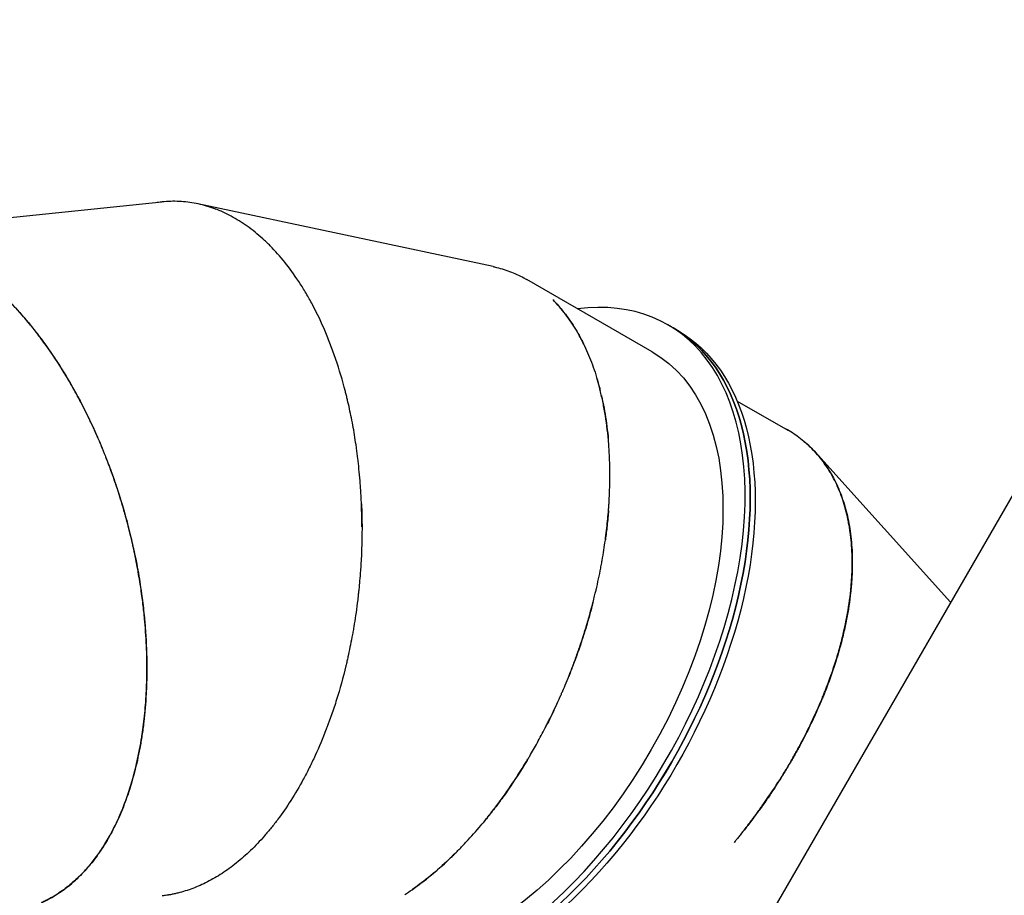
# Model space of a CAD drawing. Units: millimetres. Extents: x -4919 to 6796, y -6325 to 8633.
# Drawn here: x -2458 to -1359, y -933 to 44 of the extents above; entities that cross this region are included whole.
import ezdxf

# ---------------------------------------------------------------- set-up
doc = ezdxf.new("R2010")
doc.units = ezdxf.units.MM
doc.header["$LTSCALE"] = 20
doc.linetypes.add('HIDDEN', pattern=[9.525, 6.35, -3.175])
doc.layers.add('2d', color=230, linetype='Continuous')
doc.layers.add('AS-Free_Space_Hatch', color=31, linetype='HIDDEN')

msp = doc.modelspace()

# ---------------------------------------------------------------- hatches: boundary and pattern name
at = {"layer": 'AS-Free_Space_Hatch'}
h = msp.add_hatch(dxfattribs=at)
h.set_pattern_fill('ANSI31', color=256, scale=100, angle=60)
edge = h.paths.add_edge_path()
edge.add_line((2560.3, 4598.5), (1334.5, 2475.5))
edge.add_arc((468.5, 2975.5), 1000, 242.0617, 330, ccw=False)
edge.add_arc((-468.5, 2975.5), 1000, 210, 297.9383, ccw=False)
edge.add_line((-1334.5, 2475.5), (-3442.5, 6126.5))
edge.add_arc((-2576.4, 6626.5), 1000, 30, 210, ccw=False)
edge.add_line((-1710.4, 7126.5), (0, 4164))
edge.add_line((0, 4164), (828.2, 5598.5))
edge.add_arc((1694.2, 5098.5), 1000, -30, 150, ccw=False)
edge = h.paths.add_edge_path()
edge.add_arc((-2365.1, 1623), 500, 0, 360)
edge = h.paths.add_edge_path()
edge.add_line((-1071.7, -2774.2), (-2311.4, -4921.5))
edge.add_arc((-3177.4, -4421.5), 1000, 150, 330, ccw=False)
edge.add_line((-4043.4, -3921.5), (-2803.7, -1774.2))
edge.add_line((-2803.7, -1774.2), (-1071.7, -2774.2))

# ---------------------------------------------------------------- linework, layer by layer
at = {"layer": '2d'}
for p, q in [((-2299.2, -159.9), (-2633.6, -194.9)), ((-1929.8, -231.9), (-2258.9, -161.9)), ((-1752.1, -327.2), (-1892.1, -246.4)), ((-1734.6, -296.9), (-1728.9, -300.2)), ((-1728.9, -300.2), (-1723.3, -303.4)), ((-1657.4, -381.9), (-1600.9, -414.5)), ((-1310.2, -417.4), (-1973.9, -1567)), ((-1569.5, -439.9), (-1569.6, -439.8)), ((-1419.4, -606.5), (-1567.5, -442.1))]:
    msp.add_line(p, q, dxfattribs=at)
for centre, ratio, start_param, end_param in [((-1944.6, -660.6), 0.5736, -0.360221, 3.552731), ((-1938.9, -663.9), 0.573572, -0.000024, 3.141585)]:
    msp.add_ellipse(centre, major_axis=(-210, -363.7), ratio=ratio, start_param=start_param, end_param=end_param, dxfattribs=at)
at = {"layer": '2d', "extrusion": (0, 0, -1)}
for centre, major_axis, ratio, end_param in [((-1938.9, -663.9), (210, 363.7), 0.5736, 3.141593), ((-1933.3, -667.2), (210, 363.7), 0.573572, 3.141593), ((-1944.6, -660.6), (192.5, 333.4), 0.5736, 3.140336)]:
    msp.add_ellipse(centre, major_axis=major_axis, ratio=ratio, start_param=0, end_param=end_param, dxfattribs=at)
at = {"layer": '2d'}
for points, knots in [([(-2076, -522.2), (-2076, -521.4), (-2076, -520.7), (-2076.1, -519.2), (-2076.1, -518.5), (-2076.1, -517.4), (-2076.1, -517), (-2076.1, -516.3), (-2076.1, -516), (-2076.2, -504.3), (-2076.6, -493.9), (-2077.2, -483.3), (-2077.3, -482.1), (-2077.5, -479.8), (-2077.5, -478.7), (-2077.8, -475.3), (-2077.9, -473), (-2078.5, -466.4), (-2078.9, -462.1), (-2079.7, -453.6), (-2080.2, -449.5), (-2080.9, -443.5), (-2081.1, -441.6), (-2081.6, -437.7), (-2081.9, -435.7), (-2083.3, -426.1), (-2084.4, -418.7), (-2087, -404.2), (-2088.4, -397.3), (-2090.6, -387.2), (-2091.4, -383.9), (-2092.5, -379), (-2092.9, -377.4), (-2093.7, -374.2), (-2094.1, -372.7), (-2097.7, -358.6), (-2101.2, -346.8), (-2106.9, -330), (-2108.9, -324.6), (-2111.9, -316.7), (-2112.9, -314.1), (-2114.9, -309), (-2116, -306.5), (-2121.2, -294.2), (-2125.7, -284.8), (-2132.6, -271.6), (-2135, -267.4), (-2138.6, -261.2), (-2139.8, -259.2), (-2142.2, -255.2), (-2143.5, -253.2), (-2149.6, -243.6), (-2154.8, -236.3), (-2165.3, -222.9), (-2170.7, -216.7), (-2177.6, -209.5), (-2178.9, -208.1), (-2181.7, -205.4), (-2183.1, -204), (-2187.3, -200.1), (-2190.2, -197.6), (-2198.8, -190.4), (-2204.6, -186.1), (-2213.5, -180.4), (-2216.5, -178.6), (-2222.5, -175.3), (-2225.5, -173.7), (-2234.6, -169.4), (-2240.7, -167), (-2250, -164.1), (-2253.1, -163.2), (-2259.4, -161.8), (-2262.5, -161.2), (-2271.9, -159.7), (-2278.2, -159.1), (-2290.9, -159), (-2297.2, -159.4), (-2303.8, -160.4), (-2304.1, -160.4), (-2304.3, -160.4)], [0.3735633, 0.3735633, 0.3735633, 0.3735633, 0.3740234, 0.3740234, 0.3745117, 0.3745117, 0.3747559, 0.3747559, 0.375, 0.375, 0.3828125, 0.3828125, 0.3837891, 0.3837891, 0.3847656, 0.3847656, 0.3867188, 0.3867188, 0.390625, 0.390625, 0.3945312, 0.3945312, 0.3964844, 0.3964844, 0.3984375, 0.3984375, 0.40625, 0.40625, 0.4140625, 0.4140625, 0.4179688, 0.4179688, 0.4199219, 0.4199219, 0.421875, 0.421875, 0.4375, 0.4375, 0.4453125, 0.4453125, 0.4492188, 0.4492188, 0.453125, 0.453125, 0.46875, 0.46875, 0.4765625, 0.4765625, 0.4804688, 0.4804688, 0.484375, 0.484375, 0.5, 0.5, 0.515625, 0.515625, 0.5195312, 0.5195312, 0.5234375, 0.5234375, 0.53125, 0.53125, 0.546875, 0.546875, 0.5546875, 0.5546875, 0.5625, 0.5625, 0.578125, 0.578125, 0.5859375, 0.5859375, 0.59375, 0.59375, 0.609375, 0.609375, 0.625, 0.625, 0.6256109, 0.6256109, 0.6256109, 0.6256109]), ([(-2672.8, -205.4), (-2672.3, -205.2), (-2671.7, -204.9), (-2668.5, -203.5), (-2665.8, -202.5), (-2657.6, -199.6), (-2652, -198), (-2643.4, -196.3), (-2640.5, -195.8), (-2634.8, -195), (-2631.8, -194.7), (-2623, -194.2), (-2617.1, -194.1), (-2605, -194.9), (-2598.9, -195.7), (-2589.6, -197.5), (-2586.5, -198.1), (-2580.3, -199.7), (-2577.2, -200.6), (-2567.7, -203.6), (-2561.4, -206), (-2551.8, -210.1), (-2548.6, -211.6), (-2542.2, -214.8), (-2539, -216.5), (-2529.4, -222), (-2522.9, -226), (-2509.9, -235), (-2503.4, -239.9), (-2493.6, -248), (-2490.3, -250.8), (-2483.8, -256.6), (-2480.6, -259.6), (-2470.8, -269.1), (-2464.2, -275.9), (-2456.1, -285), (-2454.5, -286.9), (-2451.3, -290.6), (-2449.7, -292.5), (-2444.8, -298.4), (-2441.6, -302.4), (-2431.9, -315), (-2425.4, -324), (-2415.8, -338.4), (-2412.6, -343.4), (-2406.3, -353.6), (-2403.1, -358.9), (-2393.6, -375.6), (-2387.2, -387.6), (-2379.4, -403.8), (-2377.8, -407.1), (-2375.9, -411.3), (-2375.5, -412.1), (-2374.7, -413.8), (-2374.3, -414.7), (-2373.2, -417.3), (-2372.4, -419), (-2368.5, -427.9), (-2365.4, -435.4), (-2361.8, -444.3), (-2361.4, -445.3), (-2360.7, -447.3), (-2360.3, -448.3), (-2359.1, -451.4), (-2358.3, -453.5), (-2355.8, -460.1), (-2354.2, -464.7), (-2351.7, -471.9), (-2350.8, -474.4), (-2349.6, -478.2), (-2349.2, -479.4), (-2348.6, -481.1), (-2348.5, -481.4), (-2348.4, -481.7), (-2348.4, -481.8), (-2348.4, -481.9), (-2348.3, -481.9), (-2348.3, -482), (-2348.3, -482.1), (-2348.2, -482.3), (-2348.2, -482.3), (-2348.2, -482.3)], [0.5999569, 0.5999569, 0.5999569, 0.5999569, 0.6015625, 0.6015625, 0.609375, 0.609375, 0.625, 0.625, 0.6328125, 0.6328125, 0.640625, 0.640625, 0.65625, 0.65625, 0.671875, 0.671875, 0.6796875, 0.6796875, 0.6875, 0.6875, 0.703125, 0.703125, 0.7109375, 0.7109375, 0.71875, 0.71875, 0.734375, 0.734375, 0.75, 0.75, 0.7578125, 0.7578125, 0.765625, 0.765625, 0.78125, 0.78125, 0.7851562, 0.7851562, 0.7890625, 0.7890625, 0.796875, 0.796875, 0.8125, 0.8125, 0.8203125, 0.8203125, 0.828125, 0.828125, 0.84375, 0.84375, 0.8476562, 0.8476562, 0.8486328, 0.8486328, 0.8496094, 0.8496094, 0.8515625, 0.8515625, 0.859375, 0.859375, 0.8603516, 0.8603516, 0.8613281, 0.8613281, 0.8632812, 0.8632812, 0.8671875, 0.8671875, 0.8691406, 0.8691406, 0.8701172, 0.8701172, 0.8703613, 0.8703613, 0.8703918, 0.8703918, 0.8704224, 0.8704224, 0.8704834, 0.8704834, 0.8704951, 0.8704951, 0.8704951, 0.8704951]), ([(-2329.9, -550.2), (-2330, -550), (-2330, -549.8), (-2330.1, -549.4), (-2330.1, -549.1), (-2330.3, -548.6), (-2330.3, -548.4), (-2330.5, -547.6), (-2330.6, -547), (-2331, -545.2), (-2331.3, -543.9), (-2332.2, -539.8), (-2332.9, -536.6), (-2334.7, -529.5), (-2335.6, -525.5), (-2337.3, -519), (-2337.9, -516.7), (-2338.7, -513.7), (-2338.9, -513.1), (-2339.2, -511.9), (-2339.4, -511.3), (-2339.9, -509.5), (-2340.2, -508.3), (-2341.9, -502.6), (-2343.1, -498.3), (-2345.5, -490.4), (-2346.6, -486.9), (-2348.2, -482), (-2348.7, -480.4), (-2349.4, -478.2), (-2349.7, -477.5), (-2350, -476.5), (-2350.1, -476.2), (-2350.3, -475.5), (-2350.5, -475.1), (-2354.2, -464.1), (-2357.8, -454.4), (-2361.6, -444.4), (-2362.1, -443.3), (-2362.9, -441.2), (-2363.4, -440.1), (-2364.6, -437), (-2365.5, -434.9), (-2368, -428.7), (-2369.7, -424.7), (-2373.1, -417), (-2374.8, -413.2), (-2377.4, -407.8), (-2378.2, -406), (-2379.9, -402.4), (-2380.8, -400.6), (-2385, -391.9), (-2388.5, -385.2), (-2395.4, -372.3), (-2398.8, -366.1), (-2404, -357.2), (-2405.8, -354.3), (-2408.4, -350), (-2409.2, -348.6), (-2411, -345.8), (-2411.8, -344.4), (-2419.6, -332.2), (-2426.6, -322), (-2437.2, -307.8), (-2440.7, -303.3), (-2446, -296.7), (-2447.8, -294.6), (-2451.3, -290.4), (-2453.1, -288.3), (-2461.9, -278.2), (-2469, -270.7), (-2479.7, -260.2), (-2483.2, -256.9), (-2488.6, -252.1), (-2490.3, -250.6), (-2493.9, -247.5), (-2495.7, -246.1), (-2504.5, -238.8), (-2511.6, -233.5), (-2525.8, -224), (-2532.8, -219.7), (-2541.6, -215), (-2543.3, -214.1), (-2546.8, -212.4), (-2548.6, -211.5), (-2553.8, -209.1), (-2557.3, -207.6), (-2567.7, -203.4), (-2574.5, -201.2), (-2584.8, -198.5), (-2588.1, -197.7), (-2594.9, -196.4), (-2598.2, -195.8), (-2608.2, -194.5), (-2614.8, -194.1), (-2624.5, -194.2), (-2627.7, -194.4), (-2634.1, -194.9), (-2637.3, -195.3), (-2644.9, -196.5), (-2649.3, -197.4), (-2653.6, -198.6)], [0.3611665, 0.3611665, 0.3611665, 0.3611665, 0.3613281, 0.3613281, 0.3615723, 0.3615723, 0.3618164, 0.3618164, 0.3623047, 0.3623047, 0.3632812, 0.3632812, 0.3652344, 0.3652344, 0.3671875, 0.3671875, 0.3681641, 0.3681641, 0.3684082, 0.3684082, 0.3686523, 0.3686523, 0.3691406, 0.3691406, 0.3710938, 0.3710938, 0.3730469, 0.3730469, 0.3740234, 0.3740234, 0.3745117, 0.3745117, 0.3747559, 0.3747559, 0.375, 0.375, 0.3828125, 0.3828125, 0.3837891, 0.3837891, 0.3847656, 0.3847656, 0.3867188, 0.3867188, 0.390625, 0.390625, 0.3945312, 0.3945312, 0.3964844, 0.3964844, 0.3984375, 0.3984375, 0.40625, 0.40625, 0.4140625, 0.4140625, 0.4179688, 0.4179688, 0.4199219, 0.4199219, 0.421875, 0.421875, 0.4375, 0.4375, 0.4453125, 0.4453125, 0.4492188, 0.4492188, 0.453125, 0.453125, 0.46875, 0.46875, 0.4765625, 0.4765625, 0.4804688, 0.4804688, 0.484375, 0.484375, 0.5, 0.5, 0.515625, 0.515625, 0.5195312, 0.5195312, 0.5234375, 0.5234375, 0.53125, 0.53125, 0.546875, 0.546875, 0.5546875, 0.5546875, 0.5625, 0.5625, 0.578125, 0.578125, 0.5859375, 0.5859375, 0.59375, 0.59375, 0.6048541, 0.6048541, 0.6048541, 0.6048541]), ([(-1929.8, -231.9), (-1929.2, -232), (-1928.6, -232.1), (-1925.2, -232.9), (-1922.3, -233.7), (-1914, -236.2), (-1908.6, -238.2), (-1900.6, -241.8), (-1898, -243.1), (-1894.3, -245.1), (-1893.2, -245.7), (-1892.1, -246.3)], [0.59995734, 0.59995734, 0.59995734, 0.59995734, 0.6015625, 0.6015625, 0.609375, 0.609375, 0.625, 0.625, 0.6328125, 0.6328125, 0.63619357, 0.63619357, 0.63619357, 0.63619357]), ([(-1828, -319.7), (-1828.2, -319.3), (-1828.4, -318.9), (-1829.4, -316.8), (-1830.3, -315), (-1832.1, -311.6), (-1833, -309.9), (-1835.8, -304.8), (-1837.7, -301.5), (-1843.7, -292.1), (-1847.9, -286.2), (-1854.6, -278), (-1856.9, -275.4), (-1860.5, -271.5), (-1861.7, -270.2), (-1863, -268.9)], [0.51484279, 0.51484279, 0.51484279, 0.51484279, 0.515625, 0.515625, 0.51953125, 0.51953125, 0.5234375, 0.5234375, 0.53125, 0.53125, 0.546875, 0.546875, 0.5546875, 0.5546875, 0.55886165, 0.55886165, 0.55886165, 0.55886165]), ([(-1861.4, -270.5), (-1860.9, -271), (-1860.4, -271.6), (-1857.8, -274.4), (-1855.7, -276.7), (-1851.6, -281.7), (-1849.6, -284.2), (-1843.7, -292.2), (-1839.9, -297.8), (-1834.7, -306.8), (-1833, -309.9), (-1829.7, -316.3), (-1828.1, -319.6), (-1823.4, -329.6), (-1820.6, -336.7), (-1815.3, -351.6), (-1813, -359.4), (-1810.6, -368.4), (-1810.4, -369.2), (-1810.2, -370)], [0.67008743, 0.67008743, 0.67008743, 0.67008743, 0.671875, 0.671875, 0.6796875, 0.6796875, 0.6875, 0.6875, 0.703125, 0.703125, 0.7109375, 0.7109375, 0.71875, 0.71875, 0.734375, 0.734375, 0.75, 0.75, 0.75155716, 0.75155716, 0.75155716, 0.75155716]), ([(-1855.1, -712.3), (-1855, -712.2), (-1855, -712.1), (-1854.8, -711.7), (-1854.7, -711.5), (-1854.5, -711), (-1854.4, -710.7), (-1854.1, -710), (-1853.8, -709.5), (-1853.1, -707.8), (-1852.6, -706.6), (-1850.9, -702.7), (-1849.6, -699.7), (-1846.8, -693), (-1845.3, -689.2), (-1842.8, -682.9), (-1842, -680.8), (-1840.9, -677.9), (-1840.7, -677.3), (-1840.3, -676.4), (-1840.2, -676.1), (-1840, -675.5), (-1839.9, -675.3), (-1839.4, -673.8), (-1838.9, -672.7), (-1836.9, -667), (-1835.4, -662.8), (-1832.7, -655), (-1831.5, -651.5), (-1829.9, -646.6), (-1829.4, -645), (-1828.7, -642.8), (-1828.4, -642.1), (-1828, -640.7), (-1827.8, -640), (-1824.2, -628.6), (-1821.4, -618.6), (-1818.7, -608.2), (-1818.4, -607.1), (-1817.8, -604.9), (-1817.5, -603.7), (-1816.7, -600.4), (-1816.2, -598.3), (-1814.6, -591.8), (-1813.6, -587.5), (-1811.8, -579.3), (-1811, -575.2), (-1809.8, -569.3), (-1809.5, -567.4), (-1808.7, -563.5), (-1808.4, -561.6), (-1806.7, -552), (-1805.5, -544.5), (-1803.5, -530), (-1802.7, -522.9), (-1801.7, -512.7), (-1801.4, -509.3), (-1801, -504.3), (-1800.8, -502.7), (-1800.6, -499.4), (-1800.5, -497.8), (-1799.6, -483.3), (-1799.3, -471), (-1799.5, -453.3), (-1799.7, -447.5), (-1800.1, -439.1), (-1800.3, -436.3), (-1800.6, -430.8), (-1800.8, -428.1), (-1802, -414.7), (-1803.4, -404.5), (-1805.9, -389.8), (-1806.8, -385), (-1808.3, -378), (-1808.9, -375.7), (-1809.9, -371.1), (-1810.5, -368.9), (-1812, -363.1), (-1813, -359.6), (-1814, -356.2)], [0.3611987, 0.3611987, 0.3611987, 0.3611987, 0.3613281, 0.3613281, 0.3615723, 0.3615723, 0.3618164, 0.3618164, 0.3623047, 0.3623047, 0.3632812, 0.3632812, 0.3652344, 0.3652344, 0.3671875, 0.3671875, 0.3681641, 0.3681641, 0.3684082, 0.3684082, 0.3685303, 0.3685303, 0.3686523, 0.3686523, 0.3691406, 0.3691406, 0.3710938, 0.3710938, 0.3730469, 0.3730469, 0.3740234, 0.3740234, 0.3745117, 0.3745117, 0.375, 0.375, 0.3828125, 0.3828125, 0.3837891, 0.3837891, 0.3847656, 0.3847656, 0.3867188, 0.3867188, 0.390625, 0.390625, 0.3945312, 0.3945312, 0.3964844, 0.3964844, 0.3984375, 0.3984375, 0.40625, 0.40625, 0.4140625, 0.4140625, 0.4179688, 0.4179688, 0.4199219, 0.4199219, 0.421875, 0.421875, 0.4375, 0.4375, 0.4453125, 0.4453125, 0.4492188, 0.4492188, 0.453125, 0.453125, 0.46875, 0.46875, 0.4765625, 0.4765625, 0.4804688, 0.4804688, 0.484375, 0.484375, 0.4906684, 0.4906684, 0.4906684, 0.4906684]), ([(-1808.9, -375.6), (-1808.5, -377.1), (-1808.2, -378.6), (-1806.9, -384.4), (-1806.1, -388.8), (-1803.7, -402.2), (-1802.5, -411.5), (-1801.4, -422.1), (-1801.3, -422.9), (-1801.2, -423.7)], [0.75503776, 0.75503776, 0.75503776, 0.75503776, 0.7578125, 0.7578125, 0.765625, 0.765625, 0.78125, 0.78125, 0.78256937, 0.78256937, 0.78256937, 0.78256937]), ([(-1650.3, -861.4), (-1650.1, -861.1), (-1649.9, -860.9), (-1646.7, -856.9), (-1644, -853.4), (-1639.1, -846.8), (-1636.8, -843.8), (-1633.8, -839.6), (-1632.9, -838.3), (-1631.5, -836.4), (-1631.1, -835.8), (-1630.4, -834.9), (-1630.2, -834.7), (-1629.8, -834.1), (-1629.6, -833.8), (-1622.9, -824.3), (-1617.1, -815.6), (-1611.4, -806.7), (-1610.7, -805.7), (-1609.5, -803.7), (-1608.9, -802.8), (-1607.1, -799.9), (-1605.9, -798), (-1602.4, -792.3), (-1600.2, -788.5), (-1595.9, -781.2), (-1593.9, -777.6), (-1591, -772.4), (-1590, -770.6), (-1588.1, -767.2), (-1587.2, -765.5), (-1582.6, -756.9), (-1579.2, -750.1), (-1572.8, -736.9), (-1569.9, -730.5), (-1565.7, -721), (-1564.4, -717.9), (-1562.5, -713.3), (-1561.8, -711.8), (-1560.6, -708.8), (-1560, -707.3), (-1554.7, -693.8), (-1550.6, -682.1), (-1545.3, -665.2), (-1543.7, -659.7), (-1541.5, -651.5), (-1540.8, -648.9), (-1539.5, -643.5), (-1538.9, -640.9), (-1535.9, -627.8), (-1534, -617.6), (-1531.8, -602.9), (-1531.2, -598), (-1530.5, -590.9), (-1530.3, -588.6), (-1529.9, -583.9), (-1529.8, -581.6), (-1529.1, -570.1), (-1529, -561.3), (-1529.6, -544.2), (-1530.3, -536), (-1531.7, -526.2), (-1532, -524.2), (-1532.6, -520.4), (-1533, -518.5), (-1534.1, -512.8), (-1534.9, -509.1), (-1537.6, -498.3), (-1539.8, -491.4), (-1543.6, -481.5), (-1545, -478.3), (-1547.9, -472.1), (-1549.4, -469.1), (-1554.2, -460.2), (-1557.8, -454.7), (-1563.6, -446.9), (-1565.6, -444.3), (-1569.8, -439.5), (-1572, -437.2), (-1578.7, -430.4), (-1583.5, -426.3), (-1593.3, -419), (-1598.2, -415.9), (-1603.4, -413)], [0.3690127, 0.3690127, 0.3690127, 0.3690127, 0.3691406, 0.3691406, 0.3710938, 0.3710938, 0.3730469, 0.3730469, 0.3740234, 0.3740234, 0.3745117, 0.3745117, 0.3747559, 0.3747559, 0.375, 0.375, 0.3828125, 0.3828125, 0.3837891, 0.3837891, 0.3847656, 0.3847656, 0.3867188, 0.3867188, 0.390625, 0.390625, 0.3945312, 0.3945312, 0.3964844, 0.3964844, 0.3984375, 0.3984375, 0.40625, 0.40625, 0.4140625, 0.4140625, 0.4179688, 0.4179688, 0.4199219, 0.4199219, 0.421875, 0.421875, 0.4375, 0.4375, 0.4453125, 0.4453125, 0.4492188, 0.4492188, 0.453125, 0.453125, 0.46875, 0.46875, 0.4765625, 0.4765625, 0.4804688, 0.4804688, 0.484375, 0.484375, 0.5, 0.5, 0.515625, 0.515625, 0.5195312, 0.5195312, 0.5234375, 0.5234375, 0.53125, 0.53125, 0.546875, 0.546875, 0.5546875, 0.5546875, 0.5625, 0.5625, 0.578125, 0.578125, 0.5859375, 0.5859375, 0.59375, 0.59375, 0.609375, 0.609375, 0.6237892, 0.6237892, 0.6237892, 0.6237892]), ([(-1584.1, -426), (-1582.7, -427.2), (-1581.2, -428.4), (-1575.1, -433.8), (-1570.6, -438.4), (-1558.3, -453.1), (-1551.2, -464.3), (-1544.2, -480), (-1542.8, -483.3), (-1540.3, -489.9), (-1539.2, -493.3), (-1536, -503.7), (-1534.2, -511), (-1532.1, -522.4), (-1531.5, -526.3), (-1530.5, -534.2), (-1530.1, -538.3), (-1529.1, -550.6), (-1528.9, -559.2), (-1529.1, -572.6), (-1529.3, -577.1), (-1529.8, -584), (-1529.9, -586.3), (-1530.4, -591), (-1530.6, -593.4), (-1531.9, -605.3), (-1533.4, -615.2), (-1536.4, -630.6), (-1537.5, -635.8), (-1539.4, -643.7), (-1540, -646.3), (-1541.4, -651.7), (-1542.1, -654.4), (-1545.9, -668), (-1549.5, -679.4), (-1555.8, -696.9), (-1558.1, -702.9), (-1561.1, -710.4), (-1561.7, -711.9), (-1563, -715), (-1563.6, -716.5), (-1565.6, -721.1), (-1567, -724.3), (-1571.2, -733.8), (-1574.3, -740.3), (-1580.8, -753.6), (-1584.3, -760.4), (-1589, -769.1), (-1590, -770.8), (-1591.9, -774.3), (-1592.9, -776.1), (-1595.9, -781.4), (-1598, -785), (-1602.4, -792.4), (-1604.7, -796.2), (-1608.3, -802), (-1609.5, -804), (-1611.4, -806.9), (-1612, -807.9), (-1613.3, -809.9), (-1613.9, -810.9), (-1617.2, -815.9), (-1620, -820.2), (-1626.1, -829.1), (-1629.4, -833.8), (-1633.2, -839), (-1633.6, -839.5), (-1633.9, -840)], [0.6047444, 0.6047444, 0.6047444, 0.6047444, 0.609375, 0.609375, 0.625, 0.625, 0.65625, 0.65625, 0.6640625, 0.6640625, 0.671875, 0.671875, 0.6875, 0.6875, 0.6953125, 0.6953125, 0.703125, 0.703125, 0.71875, 0.71875, 0.7265625, 0.7265625, 0.7304688, 0.7304688, 0.734375, 0.734375, 0.75, 0.75, 0.7578125, 0.7578125, 0.7617188, 0.7617188, 0.765625, 0.765625, 0.78125, 0.78125, 0.7890625, 0.7890625, 0.7910156, 0.7910156, 0.7929688, 0.7929688, 0.796875, 0.796875, 0.8046875, 0.8046875, 0.8125, 0.8125, 0.8144531, 0.8144531, 0.8164062, 0.8164062, 0.8203125, 0.8203125, 0.8242188, 0.8242188, 0.8261719, 0.8261719, 0.8271484, 0.8271484, 0.828125, 0.828125, 0.8320312, 0.8320312, 0.8359375, 0.8359375, 0.8363148, 0.8363148, 0.8363148, 0.8363148]), ([(-2348.2, -482.3), (-2348.2, -482.4), (-2348.2, -482.4), (-2348.2, -482.5), (-2348.1, -482.6), (-2348.1, -482.7), (-2348, -482.9), (-2347.7, -484), (-2347.3, -485), (-2346.2, -488.5), (-2345.4, -491.1), (-2343.6, -496.9), (-2342.7, -500.2), (-2340.6, -507.3), (-2339.6, -511.1), (-2338.1, -516.4), (-2337.9, -517.4), (-2337.4, -519.1), (-2337.3, -519.6), (-2337, -520.7), (-2336.9, -521.2), (-2336.2, -523.9), (-2335.7, -525.9), (-2333.2, -535.9), (-2331.6, -542.8), (-2330.1, -550.1), (-2329.8, -551.4), (-2329.4, -553.4), (-2329.2, -554.1), (-2329, -555.3), (-2328.8, -555.9), (-2328.2, -559), (-2327.7, -561.4), (-2325.5, -573.1), (-2324, -581.8), (-2322.7, -590.9), (-2322.5, -591.9), (-2322.2, -593.9), (-2322.1, -594.9), (-2321.7, -597.8), (-2321.4, -599.7), (-2320.7, -605.5), (-2320.2, -609.3), (-2319.4, -616.6), (-2319, -620.2), (-2318.5, -625.5), (-2318.3, -627.3), (-2318, -630.7), (-2317.9, -632.5), (-2316.7, -647.8), (-2316.1, -660.8), (-2315.9, -679.3), (-2315.9, -685.3), (-2316.1, -694.1), (-2316.2, -696.9), (-2316.3, -701.2), (-2316.4, -702.6), (-2316.5, -705.4), (-2316.6, -706.8), (-2317.2, -719.2), (-2318.1, -729.8), (-2319.9, -745.1), (-2320.6, -750.1), (-2321.7, -757.4), (-2322.1, -759.8), (-2322.9, -764.5), (-2323.3, -766.9), (-2325.5, -778.5), (-2327.4, -787.4), (-2331.9, -804.5), (-2334.3, -812.7), (-2337.6, -822.4), (-2338.3, -824.3), (-2339.6, -828.1), (-2340.3, -830), (-2342.5, -835.6), (-2343.9, -839.2), (-2348.5, -849.8), (-2351.7, -856.5), (-2356.8, -866.1), (-2358.6, -869.2), (-2362.1, -875.3), (-2363.9, -878.2), (-2369.5, -886.7), (-2373.4, -892.1), (-2381.5, -902.1), (-2385.7, -906.8), (-2392.2, -913.4), (-2394.4, -915.4), (-2398.9, -919.5), (-2401.1, -921.4), (-2405.7, -925), (-2408, -926.8), (-2412.8, -930.1), (-2415.1, -931.7), (-2418.8, -934), (-2420, -934.7), (-2422.4, -936.1), (-2423.7, -936.8), (-2425.5, -937.8), (-2426.1, -938.1), (-2427.1, -938.6), (-2427.4, -938.8), (-2427.9, -939), (-2428, -939.1), (-2428.3, -939.3), (-2428.5, -939.3), (-2430, -940.1), (-2431.5, -940.8), (-2433.3, -941.6)], [0.8704951, 0.8704951, 0.8704951, 0.8704951, 0.8705139, 0.8705139, 0.8705444, 0.8705444, 0.8706055, 0.8706055, 0.8710938, 0.8710938, 0.8720703, 0.8720703, 0.8730469, 0.8730469, 0.8740234, 0.8740234, 0.8742676, 0.8742676, 0.8743896, 0.8743896, 0.8745117, 0.8745117, 0.875, 0.875, 0.8769531, 0.8769531, 0.8774414, 0.8774414, 0.8776855, 0.8776855, 0.8779297, 0.8779297, 0.8789062, 0.8789062, 0.8828125, 0.8828125, 0.8833008, 0.8833008, 0.8837891, 0.8837891, 0.8847656, 0.8847656, 0.8867188, 0.8867188, 0.8886719, 0.8886719, 0.8896484, 0.8896484, 0.890625, 0.890625, 0.8984375, 0.8984375, 0.9023438, 0.9023438, 0.9042969, 0.9042969, 0.9052734, 0.9052734, 0.90625, 0.90625, 0.9140625, 0.9140625, 0.9179688, 0.9179688, 0.9199219, 0.9199219, 0.921875, 0.921875, 0.9296875, 0.9296875, 0.9375, 0.9375, 0.9394531, 0.9394531, 0.9414062, 0.9414062, 0.9453125, 0.9453125, 0.953125, 0.953125, 0.9570312, 0.9570312, 0.9609375, 0.9609375, 0.96875, 0.96875, 0.9765625, 0.9765625, 0.9804688, 0.9804688, 0.984375, 0.984375, 0.9882812, 0.9882812, 0.9921875, 0.9921875, 0.9941406, 0.9941406, 0.9960938, 0.9960938, 0.9970703, 0.9970703, 0.9975586, 0.9975586, 0.9978027, 0.9978027, 0.9980469, 0.9980469, 1, 1, 1, 1]), ([(-2076.5, -496.6), (-2076.3, -500.9), (-2076.2, -505.3), (-2076, -512.6), (-2076, -515.2), (-2075.9, -519.2), (-2075.9, -520.5), (-2075.9, -522.2), (-2075.9, -522.6), (-2075.9, -523), (-2075.9, -523), (-2075.9, -523.1), (-2075.9, -523.1), (-2075.9, -523.3), (-2075.9, -523.4), (-2075.9, -523.5), (-2075.9, -523.5), (-2075.9, -523.6)], [0.863606513, 0.863606513, 0.863606513, 0.863606513, 0.8671875, 0.8671875, 0.869140625, 0.869140625, 0.870117188, 0.870117188, 0.870361328, 0.870361328, 0.870391846, 0.870391846, 0.870422363, 0.870422363, 0.870483398, 0.870483398, 0.870495094, 0.870495094, 0.870495094, 0.870495094]), ([(-1800.9, -503.9), (-1801.4, -509.4), (-1801.9, -515.1), (-1803.1, -526.2), (-1803.7, -531.5), (-1804.5, -536.9)], [0.82093755, 0.82093755, 0.82093755, 0.82093755, 0.828125, 0.828125, 0.83447193, 0.83447193, 0.83447193, 0.83447193]), ([(-2075.9, -523.6), (-2075.9, -523.6), (-2075.9, -523.6), (-2075.9, -523.7), (-2075.9, -523.8), (-2075.9, -524), (-2075.9, -524.1), (-2075.9, -525.3), (-2075.9, -526.4), (-2076, -530), (-2076, -532.7), (-2076.1, -538.8), (-2076.2, -542.2), (-2076.4, -549.6), (-2076.6, -553.6), (-2076.9, -559.1), (-2076.9, -560.2), (-2077, -561.8), (-2077.1, -562.4), (-2077.1, -563.5), (-2077.2, -564.1), (-2077.3, -566.8), (-2077.5, -568.9), (-2078.2, -579.1), (-2078.9, -586.2), (-2079.6, -593.6), (-2079.8, -595), (-2080, -597), (-2080.1, -597.7), (-2080.2, -598.9), (-2080.3, -599.5), (-2080.6, -602.6), (-2080.9, -605), (-2082.4, -616.9), (-2083.7, -625.7), (-2085.2, -634.7), (-2085.4, -635.7), (-2085.7, -637.7), (-2085.9, -638.7), (-2086.4, -641.6), (-2086.8, -643.5), (-2087.8, -649.2), (-2088.6, -652.9), (-2090.1, -660.2), (-2090.8, -663.8), (-2092, -668.9), (-2092.4, -670.7), (-2093.1, -674), (-2093.5, -675.7), (-2097.1, -690.7), (-2100.6, -703.2), (-2106.1, -720.9), (-2108, -726.6), (-2110.9, -734.8), (-2111.8, -737.6), (-2113.3, -741.5), (-2113.8, -742.9), (-2114.8, -745.5), (-2115.3, -746.8), (-2119.7, -758.4), (-2123.9, -768.2), (-2130.3, -782.2), (-2132.5, -786.7), (-2135.8, -793.3), (-2136.9, -795.5), (-2139.1, -799.8), (-2140.3, -801.9), (-2145.9, -812.3), (-2150.5, -820.1), (-2160, -835), (-2164.9, -842), (-2171, -850.3), (-2172.2, -851.9), (-2174.7, -855.1), (-2176, -856.6), (-2179.7, -861.3), (-2182.2, -864.3), (-2189.8, -873), (-2195, -878.4), (-2202.8, -885.9), (-2205.4, -888.3), (-2210.7, -893), (-2213.3, -895.2), (-2221.3, -901.6), (-2226.6, -905.5), (-2237.4, -912.5), (-2242.9, -915.7), (-2251.1, -919.9), (-2253.8, -921.2), (-2259.3, -923.6), (-2262, -924.8), (-2267.5, -926.8), (-2270.3, -927.8), (-2275.8, -929.5), (-2278.6, -930.3), (-2282.7, -931.3), (-2284.1, -931.6), (-2286.9, -932.2), (-2288.2, -932.5), (-2290.3, -932.9), (-2291, -933), (-2292.1, -933.1), (-2292.4, -933.2), (-2292.9, -933.3), (-2293.1, -933.3), (-2293.5, -933.4), (-2293.6, -933.4), (-2295.3, -933.6), (-2296.9, -933.9), (-2298.9, -934.1)], [0.8704951, 0.8704951, 0.8704951, 0.8704951, 0.8705139, 0.8705139, 0.8705444, 0.8705444, 0.8706055, 0.8706055, 0.8710938, 0.8710938, 0.8720703, 0.8720703, 0.8730469, 0.8730469, 0.8740234, 0.8740234, 0.8742676, 0.8742676, 0.8743896, 0.8743896, 0.8745117, 0.8745117, 0.875, 0.875, 0.8769531, 0.8769531, 0.8774414, 0.8774414, 0.8776855, 0.8776855, 0.8779297, 0.8779297, 0.8789062, 0.8789062, 0.8828125, 0.8828125, 0.8833008, 0.8833008, 0.8837891, 0.8837891, 0.8847656, 0.8847656, 0.8867188, 0.8867188, 0.8886719, 0.8886719, 0.8896484, 0.8896484, 0.890625, 0.890625, 0.8984375, 0.8984375, 0.9023438, 0.9023438, 0.9042969, 0.9042969, 0.9052734, 0.9052734, 0.90625, 0.90625, 0.9140625, 0.9140625, 0.9179688, 0.9179688, 0.9199219, 0.9199219, 0.921875, 0.921875, 0.9296875, 0.9296875, 0.9375, 0.9375, 0.9394531, 0.9394531, 0.9414062, 0.9414062, 0.9453125, 0.9453125, 0.953125, 0.953125, 0.9570312, 0.9570312, 0.9609375, 0.9609375, 0.96875, 0.96875, 0.9765625, 0.9765625, 0.9804688, 0.9804688, 0.984375, 0.984375, 0.9882812, 0.9882812, 0.9921875, 0.9921875, 0.9941406, 0.9941406, 0.9960938, 0.9960938, 0.9970703, 0.9970703, 0.9975586, 0.9975586, 0.9978027, 0.9978027, 0.9980469, 0.9980469, 1, 1, 1, 1]), ([(-2433.6, -941.7), (-2431.6, -940.9), (-2429.6, -939.9), (-2425.7, -937.9), (-2423.8, -936.9), (-2414.2, -931.4), (-2406.7, -926.2), (-2397.9, -918.6), (-2396.1, -917), (-2392.6, -913.8), (-2390.9, -912.1), (-2385.9, -906.9), (-2382.5, -903.3), (-2376.1, -895.5), (-2373, -891.4), (-2366.9, -882.9), (-2364, -878.4), (-2355.5, -864.3), (-2350.3, -854), (-2343.1, -837.3), (-2340.8, -831.6), (-2337.6, -822.6), (-2336.6, -819.5), (-2334.6, -813.3), (-2333.6, -810.1), (-2328.9, -794), (-2325.6, -780.2), (-2322.7, -763.6), (-2322.4, -761.7), (-2321.8, -757.9), (-2321.5, -756), (-2320.6, -750.3), (-2320.1, -746.4), (-2318.6, -734.5), (-2317.8, -726.3), (-2316.9, -713.5), (-2316.6, -709.2), (-2316.3, -702.6), (-2316.2, -700.4), (-2316.1, -695.9), (-2316, -693.6), (-2315.8, -682.3), (-2315.8, -672.7), (-2316.4, -652.7), (-2317, -642.3), (-2318, -630.1), (-2318.1, -628.7), (-2318.4, -626), (-2318.5, -624.6), (-2318.9, -620.4), (-2319.2, -617.6), (-2320.1, -609), (-2320.9, -603), (-2322.2, -593.8), (-2322.6, -590.7), (-2323.2, -586.7), (-2323.3, -585.9), (-2323.6, -584.3), (-2323.7, -583.5), (-2324.1, -581), (-2324.4, -579.3), (-2325.9, -570.7), (-2327.2, -563.4), (-2329, -554.6), (-2329.2, -553.6), (-2329.6, -551.8), (-2329.8, -551), (-2329.9, -550.2)], [0.0469613, 0.0469613, 0.0469613, 0.0469613, 0.0546875, 0.0546875, 0.0625, 0.0625, 0.09375, 0.09375, 0.1015625, 0.1015625, 0.109375, 0.109375, 0.125, 0.125, 0.140625, 0.140625, 0.15625, 0.15625, 0.1875, 0.1875, 0.203125, 0.203125, 0.2109375, 0.2109375, 0.21875, 0.21875, 0.25, 0.25, 0.2539062, 0.2539062, 0.2578125, 0.2578125, 0.265625, 0.265625, 0.28125, 0.28125, 0.2890625, 0.2890625, 0.2929688, 0.2929688, 0.296875, 0.296875, 0.3125, 0.3125, 0.328125, 0.328125, 0.3300781, 0.3300781, 0.3320312, 0.3320312, 0.3359375, 0.3359375, 0.34375, 0.34375, 0.3476563, 0.3476563, 0.3486328, 0.3486328, 0.3496094, 0.3496094, 0.3515625, 0.3515625, 0.359375, 0.359375, 0.3603516, 0.3603516, 0.3611665, 0.3611665, 0.3611665, 0.3611665]), ([(-1818.2, -606.6), (-1818.3, -606.7), (-1818.3, -606.8), (-1818.6, -608), (-1818.9, -609), (-1819.4, -611.1), (-1819.7, -612.1), (-1820.5, -615.3), (-1821.1, -617.5), (-1823, -624.2), (-1824.4, -628.9), (-1826.6, -636.3), (-1827.4, -638.7), (-1828.6, -642.6), (-1829, -643.8), (-1829.5, -645.5), (-1829.6, -645.8), (-1829.7, -646.2), (-1829.7, -646.2), (-1829.8, -646.3), (-1829.8, -646.3), (-1829.8, -646.5), (-1829.9, -646.6), (-1829.9, -646.7), (-1829.9, -646.7), (-1829.9, -646.7)], [0.85927088, 0.85927088, 0.85927088, 0.85927088, 0.859375, 0.859375, 0.86035156, 0.86035156, 0.86132812, 0.86132812, 0.86328125, 0.86328125, 0.8671875, 0.8671875, 0.86914062, 0.86914062, 0.87011719, 0.87011719, 0.87036133, 0.87036133, 0.87039185, 0.87039185, 0.87042236, 0.87042236, 0.8704834, 0.8704834, 0.87049509, 0.87049509, 0.87049509, 0.87049509]), ([(-1829.9, -646.7), (-1829.9, -646.8), (-1829.9, -646.8), (-1830, -646.9), (-1830, -647), (-1830.1, -647.1), (-1830.1, -647.3), (-1830.5, -648.4), (-1830.8, -649.4), (-1831.9, -652.9), (-1832.8, -655.5), (-1834.8, -661.2), (-1835.9, -664.4), (-1838.4, -671.4), (-1839.8, -675.1), (-1841.8, -680.2), (-1842.2, -681.2), (-1842.8, -682.8), (-1843, -683.3), (-1843.4, -684.4), (-1843.6, -684.9), (-1844.3, -686.7), (-1844.8, -688), (-1845.3, -689.3)], [0.870495094, 0.870495094, 0.870495094, 0.870495094, 0.870513916, 0.870513916, 0.870544434, 0.870544434, 0.870605469, 0.870605469, 0.87109375, 0.87109375, 0.872070312, 0.872070312, 0.873046875, 0.873046875, 0.874023438, 0.874023438, 0.874267578, 0.874267578, 0.874389648, 0.874389648, 0.874511719, 0.874511719, 0.874829141, 0.874829141, 0.874829141, 0.874829141]), ([(-2028.3, -932.9), (-2026.9, -932), (-2025.5, -931), (-2021.4, -928.2), (-2018.8, -926.4), (-2013.5, -922.5), (-2010.8, -920.5), (-1997.5, -910.3), (-1986.8, -901), (-1974.6, -889.3), (-1973.3, -887.9), (-1970.6, -885.3), (-1969.2, -883.9), (-1965.2, -879.8), (-1962.4, -876.9), (-1954.3, -868.1), (-1948.8, -862), (-1940.5, -852.2), (-1937.8, -848.8), (-1933.7, -843.7), (-1932.3, -841.9), (-1929.6, -838.4), (-1928.2, -836.6), (-1921.3, -827.5), (-1915.7, -819.8), (-1904.5, -803.3), (-1898.8, -794.5), (-1892.4, -784), (-1891.7, -782.8), (-1890.3, -780.5), (-1889.6, -779.3), (-1887.5, -775.7), (-1886.1, -773.3), (-1881.8, -765.7), (-1878.9, -760.5), (-1874.5, -752.3), (-1873, -749.5), (-1871.2, -745.9), (-1870.8, -745.2), (-1870.1, -743.7), (-1869.7, -743), (-1868.5, -740.7), (-1867.8, -739.2), (-1863.9, -731.5), (-1860.7, -724.7), (-1857, -716.6), (-1856.6, -715.7), (-1855.8, -713.9), (-1855.5, -713.1), (-1855.1, -712.3)], [0.19886, 0.19886, 0.19886, 0.19886, 0.203125, 0.203125, 0.2109375, 0.2109375, 0.21875, 0.21875, 0.25, 0.25, 0.2539062, 0.2539062, 0.2578125, 0.2578125, 0.265625, 0.265625, 0.28125, 0.28125, 0.2890625, 0.2890625, 0.2929688, 0.2929688, 0.296875, 0.296875, 0.3125, 0.3125, 0.328125, 0.328125, 0.3300781, 0.3300781, 0.3320312, 0.3320312, 0.3359375, 0.3359375, 0.34375, 0.34375, 0.3476563, 0.3476563, 0.3486328, 0.3486328, 0.3496094, 0.3496094, 0.3515625, 0.3515625, 0.359375, 0.359375, 0.3603516, 0.3603516, 0.3611987, 0.3611987, 0.3611987, 0.3611987]), ([(-1890.9, -781.5), (-1891.2, -782), (-1891.5, -782.5), (-1892.7, -784.5), (-1893.6, -786), (-1901.7, -799.1), (-1908.9, -810), (-1919.6, -825.1), (-1923.1, -829.9), (-1928.4, -836.9), (-1930.1, -839.2), (-1932.8, -842.5), (-1933.6, -843.6), (-1935.4, -845.8), (-1936.2, -846.9), (-1938.8, -850.1), (-1940.5, -852.1), (-1942.2, -854.2)], [0.88931338, 0.88931338, 0.88931338, 0.88931338, 0.88964844, 0.88964844, 0.890625, 0.890625, 0.8984375, 0.8984375, 0.90234375, 0.90234375, 0.90429688, 0.90429688, 0.90527344, 0.90527344, 0.90625, 0.90625, 0.90815423, 0.90815423, 0.90815423, 0.90815423]), ([(-1633.9, -840), (-1634, -840.1), (-1634.1, -840.3), (-1634.7, -841), (-1635.1, -841.7), (-1636.7, -843.7), (-1637.8, -845.3), (-1641.6, -850.3), (-1644.6, -854.3), (-1650, -861.2), (-1651.9, -863.6), (-1655, -867.5), (-1656.1, -868.8), (-1657.5, -870.5), (-1657.8, -870.9), (-1658.3, -871.5), (-1658.6, -871.9), (-1659.4, -872.9), (-1660, -873.5), (-1660.6, -874.3), (-1660.6, -874.3), (-1660.7, -874.4)], [0.836314791, 0.836314791, 0.836314791, 0.836314791, 0.836425781, 0.836425781, 0.836914062, 0.836914062, 0.837890625, 0.837890625, 0.83984375, 0.83984375, 0.840820312, 0.840820312, 0.841308594, 0.841308594, 0.841430664, 0.841430664, 0.841552734, 0.841552734, 0.841796875, 0.841796875, 0.841825905, 0.841825905, 0.841825905, 0.841825905]), ([(-1971, -885.6), (-1971.9, -886.5), (-1972.7, -887.4), (-1975.3, -889.9), (-1977, -891.6), (-1985.6, -899.7), (-1992.4, -905.8), (-2006.1, -917), (-2012.8, -922.2), (-2019.6, -926.9), (-2019.6, -926.9), (-2019.6, -926.9)], [0.91892937, 0.91892937, 0.91892937, 0.91892937, 0.91992188, 0.91992188, 0.921875, 0.921875, 0.9296875, 0.9296875, 0.9375, 0.9375, 0.93751266, 0.93751266, 0.93751266, 0.93751266])]:
    msp.add_open_spline(points, degree=3, knots=knots, dxfattribs=at)
for points in [[(-2239.2, -167.7), (-2239.2, -167.8), (-2239.1, -167.8), (-2239.1, -167.8)], [(-1862, -727.3), (-1865.3, -734.2), (-1868.5, -740.7), (-1871.6, -746.7)]]:
    msp.add_open_spline(points, degree=3, dxfattribs=at)

doc.saveas('drawing.dxf')
